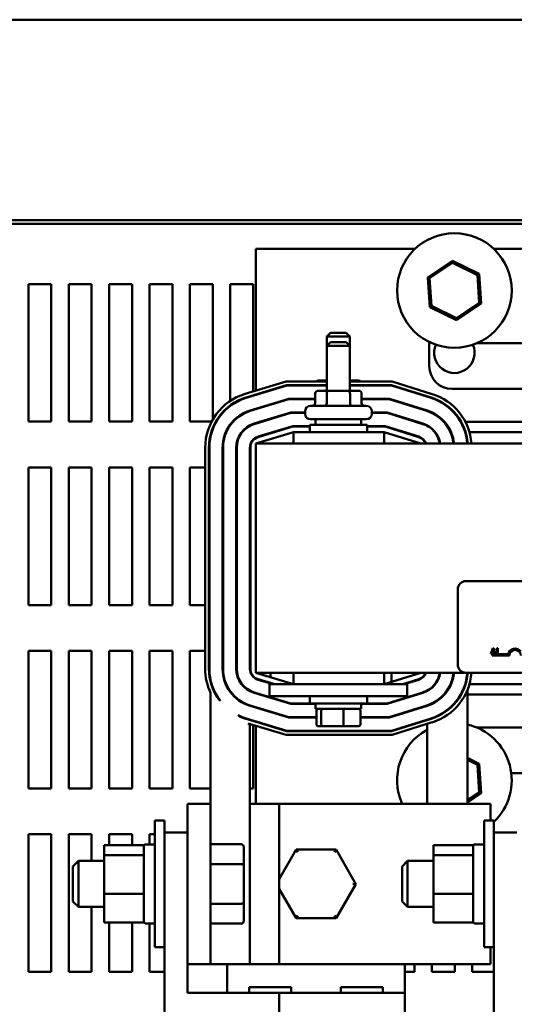
# Model space of a CAD drawing. Units: inches. Extents: x 2 to 108, y 1 to 84.
# Drawn here: x 17 to 22, y 64 to 74 of the extents above; entities that cross this region are included whole.
import ezdxf

# ---------------------------------------------------------------- set-up
doc = ezdxf.new("R2010")
doc.units = ezdxf.units.IN
doc.header["$LTSCALE"] = 5
doc.header["$MEASUREMENT"] = 0
doc.layers.add('Visible (ANSI)', color=7, linetype='Continuous', lineweight=50)

msp = doc.modelspace()

# ---------------------------------------------------------------- linework, layer by layer
at = {"layer": 'Visible (ANSI)'}
for p, q in [((31.377, 74.303), (13.877, 74.303)), ((31.377, 72.118), (13.877, 72.118)), ((31.377, 72.076), (13.877, 72.076)), ((21.216, 71.806), (19.478, 71.806)), ((19.478, 71.806), (19.478, 70.258)), ((24.866, 71.806), (22.071, 71.806)), ((21.622, 71.674), (21.352, 71.493)), ((21.373, 71.483), (21.623, 71.651)), ((21.623, 71.651), (21.622, 71.674)), ((21.913, 71.53), (21.622, 71.674)), ((21.623, 71.651), (21.894, 71.518)), ((21.894, 71.518), (21.913, 71.53)), ((21.894, 71.518), (21.914, 71.217)), ((21.935, 71.207), (21.913, 71.53)), ((16.998, 69.92), (16.998, 71.42)), ((16.998, 71.42), (17.248, 71.42)), ((17.248, 71.42), (17.248, 69.92)), ((17.438, 69.92), (17.438, 71.42)), ((17.438, 71.42), (17.688, 71.42)), ((17.688, 71.42), (17.688, 69.92)), ((17.878, 69.92), (17.878, 71.42)), ((17.878, 71.42), (18.128, 71.42)), ((18.128, 71.42), (18.128, 69.92)), ((18.318, 69.92), (18.318, 71.42)), ((18.318, 71.42), (18.568, 71.42)), ((18.568, 71.42), (18.568, 69.92)), ((18.758, 69.92), (18.758, 71.42)), ((18.758, 71.42), (19.008, 71.42)), ((19.008, 71.42), (19.008, 69.942)), ((19.198, 70.145), (19.198, 71.42)), ((19.198, 71.42), (19.448, 71.42)), ((19.448, 71.42), (19.448, 70.249)), ((21.373, 71.483), (21.352, 71.493)), ((21.352, 71.493), (21.374, 71.169)), ((21.393, 71.182), (21.373, 71.483)), ((21.914, 71.217), (21.664, 71.049)), ((21.665, 71.026), (21.935, 71.207)), ((21.914, 71.217), (21.935, 71.207)), ((21.393, 71.182), (21.374, 71.169)), ((21.374, 71.169), (21.665, 71.026)), ((21.664, 71.049), (21.393, 71.182)), ((21.664, 71.049), (21.665, 71.026)), ((20.293, 70.887), (20.253, 70.847)), ((20.293, 70.887), (20.463, 70.887)), ((20.463, 70.887), (20.503, 70.847)), ((20.503, 70.847), (20.253, 70.847)), ((20.253, 70.747), (20.253, 70.847)), ((20.293, 70.787), (20.253, 70.747)), ((20.293, 70.787), (20.463, 70.787)), ((20.463, 70.787), (20.503, 70.747)), ((20.503, 70.747), (20.503, 70.847)), ((21.368, 70.526), (21.368, 70.789)), ((21.891, 70.776), (22.563, 70.776)), ((20.503, 70.747), (20.253, 70.747)), ((20.253, 70.257), (20.253, 70.747)), ((20.503, 70.257), (20.503, 70.747)), ((19.361, 70.222), (19.808, 70.358)), ((19.808, 70.358), (20.253, 70.358)), ((20.253, 70.367), (20.16, 70.367)), ((20.597, 70.367), (20.503, 70.367)), ((20.503, 70.358), (20.963, 70.358)), ((20.963, 70.358), (21.401, 70.221)), ((19.814, 70.318), (19.372, 70.184)), ((19.374, 70.179), (19.815, 70.313)), ((20.253, 70.318), (19.814, 70.318)), ((19.815, 70.313), (20.253, 70.313)), ((20.126, 70.318), (20.126, 70.313)), ((20.126, 70.227), (20.126, 70.122)), ((20.269, 70.257), (20.16, 70.257)), ((20.252, 70.318), (20.252, 70.313)), ((20.252, 70.227), (20.252, 70.122)), ((20.487, 70.257), (20.269, 70.257)), ((20.597, 70.257), (20.487, 70.257)), ((20.957, 70.318), (20.503, 70.318)), ((20.503, 70.313), (20.956, 70.313)), ((20.505, 70.318), (20.505, 70.313)), ((20.505, 70.227), (20.505, 70.122)), ((20.631, 70.318), (20.631, 70.313)), ((20.631, 70.227), (20.631, 70.122)), ((20.956, 70.313), (21.388, 70.178)), ((21.389, 70.183), (20.957, 70.318)), ((22.813, 70.276), (21.618, 70.276)), ((19.836, 70.169), (19.416, 70.041)), ((19.417, 70.036), (19.837, 70.164)), ((19.448, 70.207), (19.448, 70.202)), ((19.478, 70.216), (19.478, 70.211)), ((20.126, 70.169), (19.836, 70.169)), ((19.837, 70.164), (20.126, 70.164)), ((20.934, 70.169), (20.631, 70.169)), ((20.631, 70.164), (20.933, 70.164)), ((20.933, 70.164), (21.343, 70.036)), ((21.345, 70.04), (20.934, 70.169)), ((19.198, 70.09), (19.198, 70.096)), ((19.448, 70.051), (19.448, 70.046)), ((19.859, 70.02), (19.459, 69.899)), ((19.46, 69.894), (19.859, 70.015)), ((19.478, 70.06), (19.478, 70.055)), ((20.014, 70.02), (19.859, 70.02)), ((19.859, 70.015), (20.014, 70.015)), ((20.014, 70.005), (20.014, 70.032)), ((20.074, 70.092), (20.682, 70.092)), ((20.742, 70.005), (20.742, 70.032)), ((20.911, 70.02), (20.742, 70.02)), ((20.742, 70.015), (20.91, 70.015)), ((20.91, 70.015), (21.299, 69.894)), ((21.3, 69.898), (20.911, 70.02)), ((17.248, 69.92), (16.998, 69.92)), ((17.688, 69.92), (17.438, 69.92)), ((18.128, 69.92), (17.878, 69.92)), ((18.568, 69.92), (18.318, 69.92)), ((18.996, 69.92), (18.758, 69.92)), ((19.231, 69.92), (19.224, 69.92)), ((19.478, 69.905), (19.478, 69.899)), ((19.516, 69.916), (19.533, 69.916)), ((20.682, 69.945), (20.074, 69.945)), ((20.128, 69.945), (20.128, 69.886)), ((20.628, 69.945), (20.628, 69.886)), ((21.227, 69.916), (21.244, 69.916)), ((21.53, 69.916), (21.536, 69.916)), ((21.712, 69.916), (21.718, 69.916)), ((21.763, 69.916), (22.584, 69.916)), ((19.89, 69.806), (19.478, 69.681)), ((19.881, 69.871), (19.502, 69.756)), ((19.504, 69.751), (19.881, 69.866)), ((19.667, 69.806), (19.684, 69.806)), ((20.066, 69.871), (19.881, 69.871)), ((19.881, 69.866), (20.066, 69.866)), ((20.878, 69.806), (19.89, 69.806)), ((19.89, 69.681), (19.89, 69.806)), ((20.066, 69.886), (20.691, 69.886)), ((20.066, 69.806), (20.066, 69.886)), ((20.691, 69.806), (20.691, 69.886)), ((20.888, 69.871), (20.691, 69.871)), ((20.691, 69.866), (20.888, 69.866)), ((21.278, 69.681), (20.878, 69.806)), ((20.878, 69.681), (20.878, 69.806)), ((21.256, 69.756), (20.888, 69.871)), ((20.888, 69.866), (21.254, 69.751)), ((21.08, 69.806), (21.096, 69.806)), ((21.428, 69.806), (21.434, 69.806)), ((21.601, 69.806), (21.606, 69.806)), ((21.76, 69.806), (21.765, 69.806)), ((21.807, 69.806), (22.54, 69.806)), ((18.926, 67.225), (18.926, 69.636)), ((18.966, 69.636), (18.966, 67.225)), ((18.971, 67.225), (18.971, 69.636)), ((19.115, 69.636), (19.115, 67.225)), ((19.12, 67.225), (19.12, 69.636)), ((19.264, 69.636), (19.264, 67.225)), ((19.269, 67.225), (19.269, 69.636)), ((19.413, 69.636), (19.413, 67.225)), ((19.418, 67.225), (19.418, 69.636)), ((19.478, 69.681), (19.478, 67.181)), ((28.478, 69.681), (19.478, 69.681)), ((16.998, 67.92), (16.998, 69.42)), ((16.998, 69.42), (17.248, 69.42)), ((17.248, 69.42), (17.248, 67.92)), ((17.438, 67.92), (17.438, 69.42)), ((17.438, 69.42), (17.688, 69.42)), ((17.688, 69.42), (17.688, 67.92)), ((17.878, 67.92), (17.878, 69.42)), ((17.878, 69.42), (18.128, 69.42)), ((18.128, 69.42), (18.128, 67.92)), ((18.318, 67.92), (18.318, 69.42)), ((18.318, 69.42), (18.568, 69.42)), ((18.568, 69.42), (18.568, 67.92)), ((18.758, 67.92), (18.758, 69.42)), ((18.758, 69.42), (18.926, 69.42)), ((18.966, 69.42), (18.971, 69.42)), ((19.264, 69.42), (19.269, 69.42)), ((19.413, 69.42), (19.418, 69.42)), ((21.769, 68.181), (26.589, 68.181)), ((21.679, 67.271), (21.679, 68.091)), ((17.248, 67.92), (16.998, 67.92)), ((17.688, 67.92), (17.438, 67.92)), ((18.128, 67.92), (17.878, 67.92)), ((18.568, 67.92), (18.318, 67.92)), ((18.926, 67.92), (18.758, 67.92)), ((18.971, 67.92), (18.966, 67.92)), ((19.269, 67.92), (19.264, 67.92)), ((19.418, 67.92), (19.413, 67.92)), ((22.06, 67.449), (22.04, 67.389)), ((22.056, 67.413), (22.065, 67.441)), ((22.07, 67.449), (22.06, 67.449)), ((22.065, 67.441), (22.074, 67.413)), ((22.09, 67.389), (22.07, 67.449)), ((22.099, 67.441), (22.099, 67.436)), ((22.099, 67.436), (22.11, 67.436)), ((22.11, 67.436), (22.11, 67.396)), ((22.118, 67.45), (22.111, 67.45)), ((22.118, 67.396), (22.118, 67.45)), ((16.998, 65.92), (16.998, 67.42)), ((16.998, 67.42), (17.248, 67.42)), ((17.248, 67.42), (17.248, 65.92)), ((17.438, 65.92), (17.438, 67.42)), ((17.438, 67.42), (17.688, 67.42)), ((17.688, 67.42), (17.688, 65.92)), ((17.878, 65.92), (17.878, 67.42)), ((17.878, 67.42), (18.128, 67.42)), ((18.128, 67.42), (18.128, 65.92)), ((18.318, 65.92), (18.318, 67.42)), ((18.318, 67.42), (18.568, 67.42)), ((18.568, 67.42), (18.568, 65.92)), ((18.758, 65.92), (18.758, 67.42)), ((18.758, 67.42), (18.926, 67.42)), ((18.966, 67.42), (18.971, 67.42)), ((19.264, 67.42), (19.269, 67.42)), ((19.413, 67.42), (19.418, 67.42)), ((22.04, 67.389), (22.048, 67.389)), ((22.048, 67.389), (22.053, 67.406)), ((22.053, 67.406), (22.076, 67.406)), ((22.054, 67.368), (22.054, 67.383)), ((22.054, 67.383), (22.229, 67.383)), ((22.242, 67.368), (22.054, 67.368)), ((22.074, 67.413), (22.056, 67.413)), ((22.076, 67.406), (22.082, 67.389)), ((22.082, 67.389), (22.09, 67.389)), ((22.099, 67.396), (22.099, 67.389)), ((22.11, 67.396), (22.099, 67.396)), ((22.099, 67.389), (22.128, 67.389)), ((22.128, 67.396), (22.118, 67.396)), ((22.128, 67.389), (22.128, 67.396)), ((19.448, 67.146), (19.448, 67.139)), ((19.478, 67.181), (19.89, 67.056)), ((19.478, 67.181), (21.769, 67.181)), ((19.502, 67.106), (19.667, 67.056)), ((19.684, 67.056), (19.504, 67.111)), ((19.638, 67.132), (19.638, 67.181)), ((19.888, 67.181), (19.888, 67.056)), ((19.89, 67.181), (19.89, 67.056)), ((20.878, 67.056), (21.278, 67.181)), ((20.878, 67.181), (20.878, 67.056)), ((20.958, 67.081), (20.958, 67.181)), ((21.254, 67.11), (21.08, 67.056)), ((21.096, 67.056), (21.256, 67.106)), ((21.208, 67.181), (21.208, 67.159)), ((26.589, 67.181), (21.769, 67.181)), ((21.785, 67.181), (21.785, 67.15)), ((19.008, 67.024), (19.008, 67.01)), ((19.628, 67.056), (21.128, 67.056)), ((19.628, 67.056), (19.628, 66.926)), ((19.638, 67.064), (19.638, 67.07)), ((21.128, 67.056), (21.128, 66.926)), ((21.208, 67.096), (21.208, 67.091)), ((21.434, 67.056), (21.428, 67.056)), ((21.606, 67.056), (21.601, 67.056)), ((22.54, 67.056), (21.807, 67.056)), ((18.986, 66.962), (18.983, 66.965)), ((18.983, 66.965), (18.983, 65.754)), ((19.198, 66.974), (19.198, 66.982)), ((19.448, 66.972), (19.448, 66.967)), ((19.459, 66.963), (19.859, 66.842)), ((19.859, 66.847), (19.46, 66.968)), ((19.478, 66.962), (19.478, 66.957)), ((19.533, 66.946), (19.516, 66.946)), ((19.628, 66.926), (21.128, 66.926)), ((20.066, 66.926), (20.066, 66.846)), ((20.691, 66.926), (20.691, 66.846)), ((21.299, 66.968), (20.91, 66.847)), ((20.911, 66.842), (21.3, 66.963)), ((21.244, 66.946), (21.227, 66.946)), ((21.536, 66.946), (21.53, 66.946)), ((21.785, 66.995), (21.785, 65.754)), ((22.573, 66.946), (21.785, 66.946)), ((19.092, 66.875), (19.076, 66.889)), ((19.416, 66.821), (19.836, 66.693)), ((19.837, 66.698), (19.417, 66.825)), ((19.448, 66.816), (19.448, 66.811)), ((19.478, 66.807), (19.478, 66.802)), ((20.066, 66.847), (19.859, 66.847)), ((19.859, 66.842), (20.128, 66.842)), ((20.691, 66.846), (20.066, 66.846)), ((20.128, 66.787), (20.128, 66.846)), ((20.128, 66.787), (20.628, 66.787)), ((20.628, 66.787), (20.628, 66.846)), ((20.628, 66.842), (20.911, 66.842)), ((20.91, 66.847), (20.691, 66.847)), ((21.343, 66.826), (20.933, 66.698)), ((20.934, 66.693), (21.345, 66.821)), ((19.301, 66.705), (19.284, 66.718)), ((19.372, 66.678), (19.814, 66.544)), ((19.815, 66.549), (19.374, 66.683)), ((19.836, 66.693), (20.138, 66.693)), ((20.138, 66.698), (19.837, 66.698)), ((20.138, 66.619), (20.138, 66.767)), ((20.191, 66.619), (20.191, 66.767)), ((20.432, 66.619), (20.432, 66.767)), ((20.619, 66.619), (20.619, 66.767)), ((20.933, 66.698), (20.619, 66.698)), ((20.619, 66.693), (20.934, 66.693)), ((21.388, 66.684), (20.956, 66.549)), ((20.957, 66.544), (21.389, 66.679)), ((21.39, 66.679), (21.395, 66.686)), ((19.808, 66.504), (19.393, 66.63)), ((19.411, 66.615), (19.393, 66.63)), ((19.411, 64.004), (19.411, 66.615)), ((19.448, 66.66), (19.448, 66.655)), ((19.448, 66.613), (19.448, 65.92)), ((19.478, 66.651), (19.478, 66.646)), ((19.478, 66.604), (19.478, 65.754)), ((20.16, 66.599), (20.208, 66.599)), ((20.208, 66.599), (20.427, 66.599)), ((20.427, 66.599), (20.597, 66.599)), ((21.401, 66.641), (20.963, 66.504)), ((21.345, 66.616), (21.351, 66.625)), ((21.345, 65.754), (21.345, 66.616)), ((21.886, 66.586), (22.573, 66.586)), ((20.963, 66.504), (19.808, 66.504)), ((19.814, 66.544), (20.957, 66.544)), ((20.956, 66.549), (19.815, 66.549)), ((21.913, 66.19), (21.785, 66.253)), ((21.785, 66.231), (21.894, 66.178)), ((21.894, 66.178), (21.913, 66.19)), ((21.894, 66.178), (21.914, 65.877)), ((21.935, 65.867), (21.913, 66.19)), ((22.563, 66.086), (22.264, 66.086)), ((17.248, 65.92), (16.998, 65.92)), ((17.688, 65.92), (17.438, 65.92)), ((18.128, 65.92), (17.878, 65.92)), ((18.568, 65.92), (18.318, 65.92)), ((18.983, 65.92), (18.758, 65.92)), ((19.448, 65.92), (19.411, 65.92)), ((21.914, 65.877), (21.785, 65.791)), ((21.785, 65.767), (21.935, 65.867)), ((21.914, 65.877), (21.935, 65.867)), ((18.733, 65.754), (18.733, 65.441)), ((18.983, 65.754), (18.733, 65.754)), ((18.983, 65.754), (18.983, 64.004)), ((19.733, 65.754), (19.411, 65.754)), ((21.535, 65.754), (19.733, 65.754)), ((19.733, 65.754), (19.733, 64.004)), ((21.535, 65.754), (22.035, 65.754)), ((22.035, 65.569), (22.035, 65.754)), ((18.378, 64.189), (18.378, 65.569)), ((18.483, 65.569), (18.378, 65.569)), ((18.483, 65.441), (18.483, 65.569)), ((21.968, 64.189), (21.968, 65.569)), ((22.073, 65.569), (21.968, 65.569)), ((22.073, 65.441), (22.073, 65.569)), ((16.998, 63.92), (16.998, 65.42)), ((16.998, 65.42), (17.248, 65.42)), ((17.248, 65.42), (17.248, 63.92)), ((17.438, 63.92), (17.438, 65.42)), ((17.438, 65.42), (17.688, 65.42)), ((17.688, 65.42), (17.688, 65.129)), ((17.878, 65.301), (17.878, 65.42)), ((17.878, 65.42), (18.128, 65.42)), ((18.128, 65.42), (18.128, 65.301)), ((18.318, 65.309), (18.318, 65.42)), ((18.318, 65.42), (18.378, 65.42)), ((18.483, 65.441), (18.733, 65.441)), ((18.483, 62.566), (18.483, 65.441)), ((18.733, 63.691), (18.733, 65.441)), ((22.073, 65.441), (22.323, 65.441)), ((22.073, 62.566), (22.073, 65.441)), ((17.825, 65.301), (17.825, 65.193)), ((18.258, 65.301), (17.825, 65.301)), ((18.258, 65.294), (18.258, 65.301)), ((18.258, 65.206), (18.258, 65.294)), ((18.378, 65.309), (18.273, 65.309)), ((19.317, 65.312), (18.983, 65.312)), ((21.415, 65.301), (21.415, 65.193)), ((21.848, 65.301), (21.415, 65.301)), ((21.848, 65.294), (21.848, 65.301)), ((21.848, 65.206), (21.848, 65.294)), ((21.968, 65.309), (21.863, 65.309)), ((17.825, 65.193), (17.825, 64.771)), ((17.825, 65.193), (18.258, 65.193)), ((18.258, 65.193), (18.258, 65.206)), ((18.258, 65.143), (18.258, 65.193)), ((19.347, 65.078), (19.347, 65.277)), ((19.919, 65.254), (19.733, 64.932)), ((20.352, 65.254), (19.919, 65.254)), ((19.937, 65.224), (19.919, 65.254)), ((20.352, 65.254), (20.335, 65.224)), ((20.568, 64.878), (20.352, 65.254)), ((21.415, 65.193), (21.415, 64.771)), ((21.415, 65.193), (21.848, 65.193)), ((21.848, 65.193), (21.848, 65.206)), ((21.848, 65.143), (21.848, 65.193)), ((17.483, 65.069), (17.543, 65.129)), ((17.483, 64.689), (17.483, 65.069)), ((17.543, 65.129), (17.543, 64.629)), ((17.825, 65.129), (17.543, 65.129)), ((18.258, 64.821), (18.258, 65.143)), ((19.317, 65.096), (18.983, 65.096)), ((19.347, 64.68), (19.347, 65.078)), ((21.073, 65.069), (21.133, 65.129)), ((21.073, 64.689), (21.073, 65.069)), ((21.133, 65.129), (21.133, 64.629)), ((21.415, 65.129), (21.133, 65.129)), ((21.848, 64.821), (21.848, 65.143)), ((19.737, 64.879), (19.733, 64.879)), ((20.352, 64.504), (20.568, 64.878)), ((20.534, 64.879), (20.568, 64.878)), ((17.825, 64.771), (17.825, 64.457)), ((18.258, 64.771), (17.825, 64.771)), ((18.258, 64.771), (18.258, 64.821)), ((18.258, 64.733), (18.258, 64.771)), ((19.733, 64.826), (19.919, 64.504)), ((21.415, 64.771), (21.415, 64.457)), ((21.848, 64.771), (21.415, 64.771)), ((21.848, 64.771), (21.848, 64.821)), ((21.848, 64.733), (21.848, 64.771)), ((17.483, 64.689), (17.543, 64.629)), ((18.258, 64.494), (18.258, 64.733)), ((19.317, 64.663), (18.983, 64.663)), ((19.347, 64.48), (19.347, 64.68)), ((21.073, 64.689), (21.133, 64.629)), ((21.848, 64.494), (21.848, 64.733)), ((17.825, 64.629), (17.543, 64.629)), ((17.688, 64.629), (17.688, 63.92)), ((19.936, 64.534), (19.919, 64.504)), ((20.334, 64.534), (20.352, 64.504)), ((21.415, 64.629), (21.133, 64.629)), ((18.258, 64.457), (17.825, 64.457)), ((17.878, 63.92), (17.878, 64.457)), ((18.128, 64.457), (18.128, 63.92)), ((18.258, 64.457), (18.258, 64.494)), ((18.378, 64.449), (18.273, 64.449)), ((18.318, 63.92), (18.318, 64.449)), ((19.317, 64.446), (18.983, 64.446)), ((19.919, 64.504), (20.352, 64.504)), ((21.848, 64.457), (21.415, 64.457)), ((21.848, 64.457), (21.848, 64.494)), ((21.968, 64.449), (21.863, 64.449)), ((18.483, 64.189), (18.378, 64.189)), ((22.073, 64.189), (21.968, 64.189)), ((22.035, 64.004), (22.035, 64.189)), ((18.733, 64.004), (18.983, 64.004)), ((18.983, 64.004), (19.411, 64.004)), ((19.166, 63.691), (19.166, 64.004)), ((19.411, 64.004), (19.733, 64.004)), ((19.733, 64.004), (21.535, 64.004)), ((21.104, 64.004), (21.104, 63.691)), ((21.208, 64.004), (21.208, 63.92)), ((21.398, 63.92), (21.398, 64.004)), ((22.035, 64.004), (21.535, 64.004)), ((21.648, 64.004), (21.648, 63.92)), ((21.838, 63.92), (21.838, 64.004)), ((17.248, 63.92), (16.998, 63.92)), ((17.688, 63.92), (17.438, 63.92)), ((18.128, 63.92), (17.878, 63.92)), ((18.483, 63.92), (18.318, 63.92)), ((21.208, 63.92), (21.104, 63.92)), ((21.648, 63.92), (21.398, 63.92)), ((22.073, 63.92), (21.838, 63.92)), ((18.733, 63.691), (19.733, 63.691)), ((19.406, 63.753), (19.864, 63.753)), ((19.406, 63.691), (19.406, 63.753)), ((19.733, 62.566), (19.733, 63.691)), ((19.733, 63.691), (21.104, 63.691)), ((19.864, 63.753), (19.864, 63.691)), ((20.406, 63.753), (20.864, 63.753)), ((20.406, 63.691), (20.406, 63.753)), ((20.864, 63.753), (20.864, 63.691)), ((21.104, 63.691), (21.104, 62.566))]:
    msp.add_line(p, q, dxfattribs=at)
msp.add_circle((21.643, 71.35), 0.625, dxfattribs=at)
for centre, radius, start, end in [((21.643, 70.67), 0.22, 156.3184, 23.6816), ((21.618, 70.526), 0.25, 180, 270), ((19.538, 69.636), 0.612, 106.8805, 180), ((21.218, 69.637), 0.612, 4.1333, 72.646), ((19.538, 69.636), 0.572, 106.8805, 180), ((19.538, 69.636), 0.567, 106.8805, 180), ((20.074, 70.142), 0.06, 153.2563, 158.4898), ((20.682, 70.142), 0.06, 21.5102, 26.7437), ((21.218, 69.637), 0.567, 4.462, 72.646), ((21.218, 69.637), 0.572, 4.4229, 72.646), ((19.538, 69.636), 0.423, 106.8805, 180), ((19.538, 69.636), 0.418, 106.8805, 180), ((20.074, 70.032), 0.06, 90, 180), ((20.074, 70.005), 0.06, 180, 270), ((20.682, 70.032), 0.06, 0, 90), ((20.682, 70.005), 0.06, 270, 0), ((21.218, 69.637), 0.418, 6.0577, 72.646), ((21.218, 69.637), 0.423, 5.9858, 72.646), ((19.538, 69.636), 0.274, 106.8805, 180), ((21.218, 69.637), 0.274, 9.2644, 72.646), ((19.538, 69.636), 0.269, 106.8805, 180), ((21.218, 69.637), 0.269, 9.4382, 72.646), ((19.538, 69.636), 0.125, 106.8805, 180), ((19.538, 69.636), 0.12, 106.8805, 180), ((21.218, 69.637), 0.12, 21.5674, 72.646), ((21.218, 69.637), 0.125, 20.6643, 72.646), ((21.769, 68.091), 0.09, 90, 180), ((22.304, 67.368), 0.0772, 35.9425, 169.0242), ((22.304, 67.368), 0.0625, 0, 180), ((19.538, 67.225), 0.612, 180, 205.4389), ((19.538, 67.225), 0.572, 180, 216.0392), ((19.538, 67.225), 0.567, 180, 218.1062), ((19.538, 67.225), 0.423, 180, 253.1195), ((19.538, 67.225), 0.418, 180, 253.1195), ((19.538, 67.225), 0.274, 180, 253.1195), ((19.538, 67.225), 0.269, 180, 253.1195), ((19.538, 67.225), 0.125, 180, 253.1195), ((19.538, 67.225), 0.12, 180, 253.1195), ((21.769, 67.271), 0.09, 180, 270), ((21.218, 67.225), 0.12, 287.354, 338.4326), ((21.218, 67.225), 0.125, 287.354, 339.3357), ((21.218, 67.225), 0.269, 287.354, 350.5618), ((21.218, 67.225), 0.274, 287.354, 350.7356), ((21.218, 67.225), 0.418, 287.354, 353.9423), ((21.218, 67.225), 0.423, 287.354, 354.0142), ((21.218, 67.225), 0.567, 287.354, 355.538), ((21.218, 67.225), 0.572, 287.354, 355.5771), ((21.218, 67.225), 0.612, 287.354, 355.8667), ((19.538, 67.225), 0.567, 243.392, 253.1195), ((19.538, 67.225), 0.572, 245.459, 253.1195), ((21.643, 66.01), 0.625, 313.4384, 76.8677), ((21.643, 66.01), 0.625, 118.5632, 204.1797), ((18.273, 65.294), 0.015, 90, 180), ((21.863, 65.294), 0.015, 90, 180), ((18.273, 64.464), 0.015, 180, 270), ((21.863, 64.464), 0.015, 180, 270)]:
    msp.add_arc(centre, radius, start, end, dxfattribs=at)
for centre, major_axis, ratio, start_param, end_param in [((20.16, 70.337), (0.0346, 0), 0.866026, 1.570796, 2.366195), ((20.597, 70.337), (-0.0346, 0), 0.866026, 3.91699, 4.712389), ((20.16, 70.227), (0.0346, 0), 0.866026, 1.570796, 3.141593), ((20.269, 70.227), (0, -0.03), 0.578221, 3.141593, 4.712389), ((20.487, 70.227), (0, -0.03), 0.576479, 1.570796, 3.141593), ((20.597, 70.227), (-0.0346, 0), 0.866026, 3.141593, 4.712389), ((20.091, 70.122), (0.0346, 0), 0.866026, 4.712389, 6.283185), ((20.234, 70.122), (0, 0.03), 0.578221, 3.141593, 4.712389), ((20.522, 70.122), (0, 0.03), 0.576479, 1.570796, 3.141593), ((20.666, 70.122), (0.0346, 0), 0.866026, 3.141593, 4.712389), ((20.16, 66.767), (0.022, 0), 0.90953, 1.570796, 3.141593), ((20.208, 66.767), (0, 0.02), 0.855309, 0, 1.570796), ((20.427, 66.767), (0, 0.02), 0.244161, 4.712389, 6.283185), ((20.597, 66.767), (-0.022, 0), 0.90953, 3.141593, 4.712389), ((20.16, 66.619), (0.022, 0), 0.90953, 3.141593, 4.712389), ((20.208, 66.619), (0, -0.02), 0.855309, 4.712389, 6.283185), ((20.427, 66.619), (0, -0.02), 0.244161, 0, 1.570796), ((20.597, 66.619), (-0.022, 0), 0.90953, 1.570796, 3.141593), ((19.317, 65.277), (0, -0.0346), 0.866026, 1.570796, 3.141593), ((19.317, 65.078), (-0.03, 0), 0.578221, 3.141593, 4.712389), ((19.317, 64.68), (-0.03, 0), 0.576479, 1.570796, 3.141593), ((19.317, 64.48), (0, 0.0346), 0.866026, 3.141593, 4.712389)]:
    msp.add_ellipse(centre, major_axis=major_axis, ratio=ratio, start_param=start_param, end_param=end_param, dxfattribs=at)
msp.add_open_spline([(22.111, 67.45), (22.111, 67.449), (22.111, 67.448), (22.111, 67.447), (22.11, 67.446), (22.11, 67.445), (22.109, 67.444), (22.108, 67.443), (22.108, 67.443), (22.104, 67.441), (22.101, 67.441), (22.099, 67.441)], degree=3, knots=[-0.1005438, -0.1005438, -0.1005438, -0.1005438, -0.0762723, -0.0762723, -0.0553229, -0.0553229, -0.032618, -0.032618, -0.0195337, -0.0195337, 0, 0, 0, 0], dxfattribs=at)

doc.saveas('drawing.dxf')
